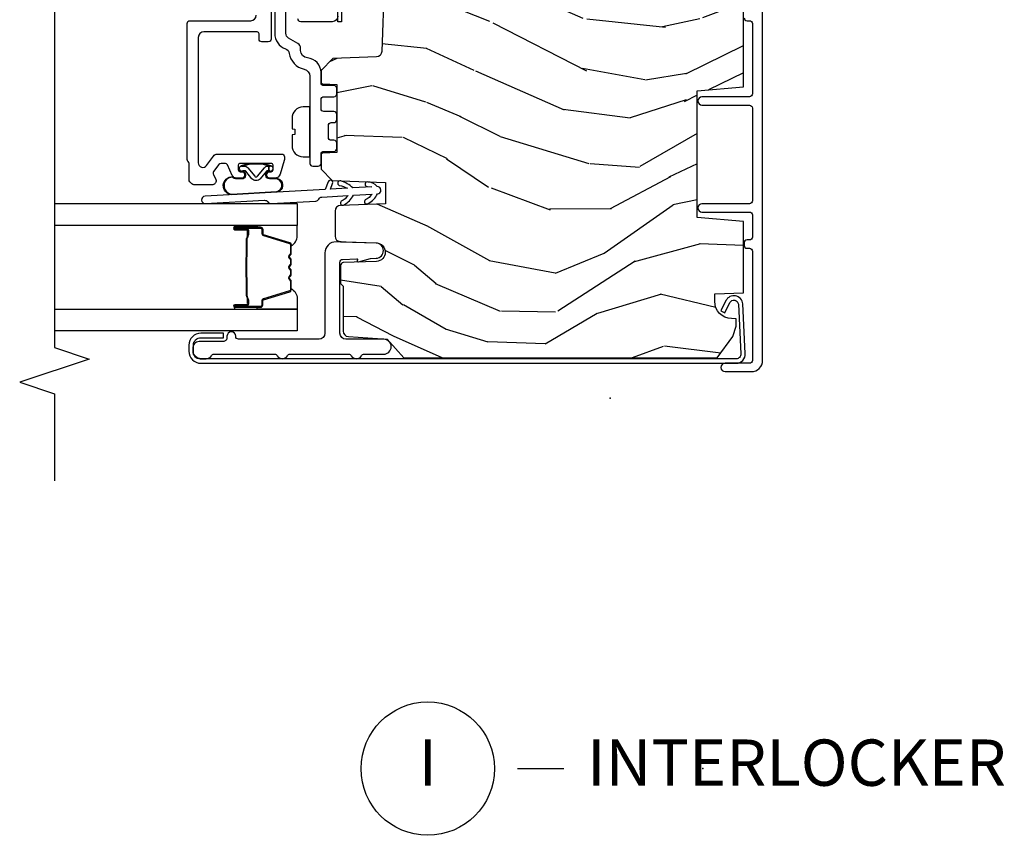
# Model space of a CAD drawing. Units: inches. Extents: x 1 to 189, y 1 to 128.
# Drawn here: x 142 to 147, y 85 to 89 of the extents above; entities that cross this region are included whole.
import ezdxf

# ---------------------------------------------------------------- set-up
doc = ezdxf.new("R2010")
doc.units = ezdxf.units.IN
doc.header["$MEASUREMENT"] = 0
for name, color, linetype in [('ZP-ANNO-MARK', 9, 'Continuous'), ('ZP-ANNO-TITL', 44, 'Continuous'), ('ZP-SECT-ALUM', 63, 'Continuous'), ('ZP-SECT-GLAS', 153, 'Continuous'), ('ZP-SECT-HDWR', 53, 'Continuous'), ('ZP-SECT-SEAL', 8, 'Continuous'), ('ZP-SECT-WDHA', 11, 'Continuous'), ('ZP-SECT-WOOD', 104, 'Continuous'), ('ZP-SECT-WSTP', 40, 'Continuous')]:
    doc.layers.add(name, color=color, linetype=linetype)
doc.layers.add('ZP-ANNO-NPLT', color=7, linetype='Continuous', plot=False)
doc.styles.get("Standard").update_dxf_attribs({"font": 'arial.ttf'})

# ---------------------------------------------------------------- blocks, each defined once
blk = doc.blocks.new('NG Cut Name Interlock (I)')
at = {"layer": 'ZP-ANNO-NPLT'}
blk.add_point((0, 0), dxfattribs=at)
at = {"layer": 'ZP-ANNO-TITL'}
blk.add_lwpolyline([(-0.25, 0), (-0.1875, 0)], dxfattribs=at)
blk.add_circle((-0.3712500000000016, 0), 0.09, dxfattribs=at)
at = {"layer": 'ZP-ANNO-TITL', "char_height": 0.0625}
for s, insert, width, attachment_point in [('INTERLOCKER', (-0.15625, 0), 1.125, 4), ('I', (-0.3712500000000016, 0), 0.1375, 5)]:
    blk.add_mtext(s, dxfattribs=dict(at, insert=insert, width=width, attachment_point=attachment_point))
blk = doc.blocks.new('CS LS C SCD 3P (11-16 in IG) V IL')
at = {"layer": 'ZP-SECT-WDHA'}
h = blk.add_hatch(dxfattribs=at)
h.set_pattern_fill('WOOD3', color=256, scale=2, angle=73, style=0, pattern_type=2)
h.set_pattern_definition([(68.23639999999999, (-257.6808987740833, 7.672743866823907), (-8.34477137446781, -20.45396798290167), [0.240832, -23.842358]), (84.3099, (-257.5916034698306, 7.896409574160657), (0.42636909446815, 8.235181511295938), [0.305942, -9.892098]), (117.9999999999998, (-257.5612702437716, 8.200843303232887), (-1.91261010378108, 0.5847435903937089), [0.226274, -2.602152]), (119.8475999999999, (-257.6674995319701, 8.400631536942683), (-20.50272857977593, 35.5476882888315), [0.4386339999999992, -43.42478999999989]), (85.9946, (-257.8858055424614, 8.781081909242857), (-1.437476743240215, -18.38297247813529), [0.2668339999999977, -26.41649399999984]), (72.99999999999996, (-257.8671671845913, 9.047263448076592), (-1.327866102480598, 2.497352921371545), [0.4999999999999997, -1.499999999999999]), (63.53769999999997, (-257.7209813322299, 9.525415826058065), (-4.836323452587552, -8.978306718050995), [0.24331, -11.922214]), (67.28939999999997, (-258.1973033423034, 7.830624587374245), (-7.175302374271588, -16.62874032651941), [0.2009980000000001, -19.898754]), (72.99999999999996, (-258.1197029062396, 8.016038104472386), (-1.327866102480598, 2.497352921371545), [0.2999999999999997, -1.699999999999999]), (101.3007999999997, (-258.0319913948227, 8.30292953126127), (-5.043499394239718, 24.54716094300748), [0.2952959999999993, -29.23434999999996]), (125.1249999999998, (-258.0898574174297, 8.592500806472913), (7.22407110884461, -10.57415813511433), [0.4560699999999998, -22.34743799999999]), (112.2893999999998, (-258.352263052254, 8.96551995184268), (-6.054586024953075, 14.3993751268171), [0.2842539999999993, -28.14108799999996]), (79.3402, (-258.4600761332883, 9.22853390500461), (2.765334394382432, 15.88561928555968), [0.3622159999999987, -17.74855399999992]), (61.11129999999997, (-258.3930745098266, 9.584498485340305), (-13.9242548396384, -25.02229161617255), [0.3883300000000001, -38.44464600000001]), (66.29019999999998, (-258.7902122910004, 8.011895044302378), (7.175289077572961, 16.62874768410003), [0.3423439999999999, -33.89213999999999]), (76.3665, (-258.6525537211562, 8.32534379314086), (7.443263674111083, 31.18650071420278), [0.3405879999999999, -33.71818599999998]), (106.6900999999998, (-258.5722734366698, 8.656334844262688), (0.7431255040166724, -4.409962367830816), [0.3605559999999998, -6.850547999999998]), (120.4895999999998, (-258.6758228764455, 9.00170061199617), (-15.19129255384614, 25.55825994297177), [0.3255760000000001, -32.23206400000001]), (87.93140000000001, (-258.8410142428377, 9.28225686744156), (0.6943551067665528, 22.79293410148565), [0.3104840000000001, -30.737866]), (72.99999999999996, (-258.8298071118979, 9.592538030608239), (-1.327866102480598, 2.497352921371545), [0.2399999999999999, -1.759999999999999]), (60.00539999999997, (-258.7596379027644, 9.822051172039437), (9.087905524651106, 16.04400167334359), [0.2668340000000001, -26.41649400000001]), (72.99999999999996, (-257.1744847001278, 8.166246435915355), (-1.327866102480598, 2.497352921371545), [0, -1.999999999999999]), (296.1524000000001, (-257.3795120495944, 8.521723279001776), (-18.00538888531859, 36.87554735843707), [0.438634, -43.42478999999999]), (279.5651, (-259.0987890802428, 8.712737655122282), (1.327869099233075, -2.497352076502219), [0.1788859999999991, -4.293249999999971]), (261.1301, (-259.0690641725214, 8.536339157790394), (-1.595852046107206, -12.0603996767767), [0.282842, -13.85929200000001]), (229.8014, (-259.1126760596053, 8.256878957931804), (-6.748938448303026, -8.393559450670805), [0.1523159999999998, -15.07922999999998]), (99.5650999999997, (-257.3795120495944, 8.521723279001776), (-1.327869099233075, 2.497352076502219), [0.2236059999999997, -4.248529999999992]), (79.70979999999999, (-257.4166681842461, 8.742221400666608), (-3.350093459302557, -17.79822734718653), [0.3423439999999984, -33.8921399999998]), (62.87529999999996, (-257.3555139948789, 9.079059885882998), (15.67848221527704, 30.7601241373409), [0.5688579999999998, -56.316992]), (62.69520000000001, (-257.4705117277715, 7.608422091784973), (5.421060729349784, 10.89091849633435), [0.223606, -22.13707199999999]), (88.5241, (-257.367937762494, 7.807114269907856), (-0.694353817839823, -22.79293551970828), [0.3736300000000001, -36.98945200000001]), (115.8789, (-257.3583144243901, 8.180621152526896), (15.34964888471387, -31.88084594068393), [0.3820999999999998, -37.82784599999997]), (107.6951999999997, (-257.5250895836181, 8.52440312742442), (-7.540852312839227, 23.21929303946758), [0.3162279999999999, -31.306548]), (82.46229999999997, (-257.6212077964635, 8.82566927082496), (1.01111154669365, 10.14779136076372), [0.3649659999999997, -11.80055999999999]), (66.41809999999997, (-257.5733322681211, 9.18748128525499), (-13.76583238823937, -31.344885410924), [0.5234499999999968, -51.8215599999998]), (64.86989999999989, (-257.948664105753, 7.754607944146301), (-5.421068605812718, -10.89091361125098), [0.282842, -13.859292]), (84.3099, (-257.8285478381921, 8.010678407627097), (0.42636909446815, 8.235181511295938), [0.305942, -9.892098]), (115.5103999999998, (-257.7982146121331, 8.315112136699327), (12.69389479119331, -26.88614988798455), [0.3255759999999998, -32.23206399999997]), (117.9999999999998, (-257.9384324493114, 8.608947053169459), (-1.91261010378108, 0.5847435903937089), [0.367696, -2.460732]), (90.35399999999949, (-258.111055042634, 8.933602932947792), (0.04876202922805728, -27.20289793979688), [0.3352620000000001, -33.190848]), (69.63350000000001, (-258.113126572719, 9.268857625328224), (-11.26852463519538, -30.01700107381327), [0.3405879999999999, -33.71818599999998]), (55.89729999999993, (-257.994594097994, 9.588153808261154), (11.58525502309056, 17.37187083675604), [0.27203, -26.93091200000001]), (64.25379999999994, (-258.4268164837345, 7.900793796507742), (6.005821017315291, 12.80351945054414), [0.2630579999999997, -26.04283399999999]), (87.93140000000001, (-258.312547650268, 8.13773816486912), (0.6943551067665528, 22.79293410148565), [0.3104840000000001, -30.737866]), (105.0053999999998, (-258.3013405193283, 8.448019328035912), (2.814114219735263, -11.31727641611973), [0.3773599999999997, -18.49060399999998]), (122.8990999999999, (-258.3990425250097, 8.812511190888586), (18.43175097613516, -28.64036637139408), [0.4967899999999996, -49.18217999999997]), (88.94539999999998, (-258.6688793867643, 9.22962996059141), (-0.4263644116476317, -8.235181634652657), [0.2912040000000001, -14.269016]), (66.99100000000001, (-258.663519689919, 9.520785028638898), (7.760042155334042, 18.54135163249375), [0.3820999999999996, -37.82784599999994]), (49.80139999999992, (-258.5141662518859, 9.872485967715988), (6.748938448303027, 8.393559450670804), [0.152316, -15.07923]), (63.53769999999997, (-259.0005993373123, 8.076216819341312), (-4.836323452587552, -8.978306718050995), [0.24331, -11.922214]), (83.008, (-258.8921779379403, 8.2940350925835), (2.606951578708771, 22.20819262847393), [0.3452540000000001, -34.18010000000001]), (110.4053999999998, (-258.8501498436924, 8.636721011894338), (-11.52445423798903, 30.71134915766888), [0.4280179999999997, -42.37384999999995]), (102.0545999999998, (-257.086773188711, 8.453137862704239), (-3.557234008732983, 15.72724097270063), [0.2059119999999997, -20.38534799999996]), (83.7843, (-257.1297767574572, 8.65450988924988), (-3.618064673815971, -32.35598179133585), [0.4275519999999983, -42.32756599999979]), (65.87499999999999, (-257.0834850219508, 9.079547623132157), (-6.005810314090472, -12.80352490518391), [0.4837360000000001, -15.64078])])
edge = h.paths.add_edge_path()
edge.add_line((2.250440898129112, 1.203604749128829), (2.233336822353861, 1.220708824904108))
edge.add_line((2.233336822353861, 1.220708824904108), (1.871677174290538, 1.233338258108603))
edge.add_arc((1.872724159191534, 1.263319982919114), 0.0299999999999358, 181.9999999994213, 268.00000000014853, ccw=False)
edge.add_line((1.84274243438108, 1.262272998018346), (1.834559999335056, 1.496587280527024))
edge.add_line((1.834559999335056, 1.496587280527024), (1.770147694133811, 1.560999585728382))
edge.add_line((1.770147694133811, 1.560999585728382), (1.707066046035607, 1.560999585728382))
edge.add_arc((1.70705774366013, 1.551020142852707), 0.009979446329246085, 89.95233291367694, 178.1139830129026)
edge.add_line((1.697083703419594, 1.551348579025102), (1.694440898129187, 1.475999736022317))
edge.add_line((1.694440898129187, 1.475999736022317), (1.326452458534732, 1.475999584058059))
edge.add_line((1.326452458534732, 1.475999584058059), (1.323821213650149, 1.551348579025102))
edge.add_arc((1.313827305379959, 1.55099958405809), 0.009999999999998031, 1.999999999929089, 89.99999999999999)
edge.add_line((1.313827305379959, 1.560999584058095), (1.237498079736838, 1.560999585728382))
edge.add_line((1.237498079736838, 1.560999585728382), (1.175498079736826, 1.50099958572838))
edge.add_line((1.175498079736826, 1.50099958572838), (1.165440898129191, 1.212999585727914))
edge.add_line((1.165440898129191, 1.212999585727914), (1.049440898129205, 1.212999585728028))
edge.add_line((1.049440898129205, 1.212999585728028), (1.04095351039382, 1.456046570629098))
edge.add_arc((1.010971785583251, 1.454999585728004), 0.02999999999999608, 2.000000000037584, 89.99999999999999)
edge.add_line((1.010971785583251, 1.484999585727962), (0.8751884147091005, 1.484999584058073))
edge.add_arc((0.8751884147091005, 1.454999584058108), 0.02999999999996561, 89.99999999999999, 177.9999999999489)
edge.add_line((0.8452066898985322, 1.456046568959209), (0.8384414589481821, 1.262315701950342))
edge.add_arc((0.7884719175971213, 1.264060676785434), 0.05000000000010477, 182.0000000000873, 358.0000000000429, ccw=False)
edge.add_line((0.7385023762460605, 1.262315701950229), (0.732268028030262, 1.440844076508711))
edge.add_arc((0.7172771656249779, 1.440320584058121), 0.01499999999999953, 2.000000000200327, 89.99999999999999)
edge.add_line((0.7172771656249779, 1.455320584058086), (0.6191355093521906, 1.455320584058086))
edge.add_line((0.6191355093521906, 1.455320584058086), (0.6051355093522943, 1.441320584058076))
edge.add_line((0.6051355093522943, 1.441320584058076), (0.3628846564845389, 1.441320584057962))
edge.add_arc((0.3628846564844252, 1.411320584057933), 0.03000000000002956, 89.9999999997829, 175.9999999998147)
edge.add_line((0.3329577349766168, 1.413413278270355), (0.3183180897738112, 1.204056598106263))
edge.add_line((0.3183180897738112, 1.204056598106263), (0.2174408981290981, 1.113519585728369))
edge.add_line((0.2174408981290981, 1.113519585728369), (0.2174408981290981, -0.5780004142712301))
edge.add_line((0.2174408981290981, -0.578000414271223), (0.3330685398548212, -0.6620004159417405))
edge.add_line((0.3330685398548212, -0.6620004159417405), (0.3889000985761868, -0.6801411890418123))
edge.add_line((0.3889000985761868, -0.6801411890418123), (0.4289000985761504, -0.6801411890418123))
edge.add_line((0.4289000985761504, -0.6801411890418123), (0.4297878308341296, -0.654719863252005))
edge.add_arc((0.5237305685739102, -0.6580004159418706), 0.09399999999997967, 90, 178.0000000001029, ccw=False)
edge.add_line((0.5237305685739102, -0.5640004159418979), (0.5634524585353802, -0.5640004159418979))
edge.add_line((0.5634524585353802, -0.5640004159418979), (0.5689000985760231, -0.7200004159419606))
edge.add_line((0.5689000985760231, -0.7200004159419606), (0.9535802926538963, -0.7200004159418469))
edge.add_line((0.9535802926538963, -0.7200004159418469), (0.975452458535301, -0.4700004159416196))
edge.add_line((0.975452458535301, -0.4700004159416196), (1.659452458535384, -0.4700004159416196))
edge.add_line((1.659452458535384, -0.4700004159416196), (1.681324624416789, -0.7200004159418469))
edge.add_line((1.681324624416789, -0.7200004159418469), (2.230452458534728, -0.7200004159419606))
edge.add_line((2.230452458534726, -0.7200004159419606), (2.250452458534822, -0.7000004159419788))
edge.add_line((2.250452458534822, -0.7000004159419788), (2.250440898129112, 1.203604749128836))
at = {"layer": 'ZP-ANNO-NPLT'}
blk.add_point((0, 6.394884621840902e-14), dxfattribs=at)
at = {"layer": 'ZP-SECT-ALUM'}
for points in [[(2.063218792693872, 1.470499166445222, -0.4142135623728309), (2.0332187926939, 1.500499166445195), (2.0332187926939, 1.670499166445154, -0.4142135623731253), (2.048218792693886, 1.68549916644514)], [(2.178218792693881, 1.830499166445122), (1.93921879269385, 1.830499166445122, -0.4142135623730819), (1.924218792693864, 1.845499166445109), (1.924218792693864, 1.88049916644519, -0.4142135623731207), (1.93921879269385, 1.895499166445177), (1.968218792693847, 1.895499166445177, 0.4142135623731209), (1.978218792693838, 1.905499166445168), (1.978218792693838, 2.193499166445179, 0.4142135623730735), (1.948218792693865, 2.223499166445151), (1.271286508280809, 2.223499166445038, 0.7265425280055643), (1.256591876973516, 2.17827374158577), (1.307913424001185, 2.140986455067093, -0.2400787590799868), (1.31821879269387, 2.120761030207689), (1.31821879269387, 1.773499166445106, -0.4142135623731212), (1.303218792693883, 1.758499166445119), (1.292621857782706, 1.758499166445119, -0.0729934230503849), (1.284001421215748, 1.75976437788853), (1.209598356126889, 1.782085297415108, -0.3312061653636163), (1.188218792693874, 1.810820085971784), (1.188218792693874, 1.839499166445137, -0.4142135623736847), (1.20321879269386, 1.854499166445123), (1.208218792693856, 1.854499166445123, -0.4142135623733378), (1.223218792693842, 1.839499166445137), (1.223218792693842, 1.829499166445032, 0.4142135623730495), (1.233218792693833, 1.819499166445041), (1.25821879269381, 1.819499166445155, 0.4142135623731146), (1.268218792693801, 1.829499166445146), (1.268218792693801, 1.997499166445039, 0.4142135623730691), (1.25821879269381, 2.007499166445029), (1.233218792693833, 2.007499166445029, 0.4142135623744738), (1.223218792693842, 1.997499166445039), (1.223218792693842, 1.987499166445048, -0.4142135623709098), (1.208218792693856, 1.972499166445061), (1.20321879269386, 1.972499166445061, -0.4142135623734072), (1.188218792693874, 1.987499166445048), (1.188218792693874, 2.017263012090609, -0.2914734195859757), (1.20265333615032, 2.039920706766509), (1.259558066619888, 2.066455818369775, 0.2914734195860191), (1.268218792693801, 2.080050435175337), (1.268218792693801, 2.100380012227959, 0.2400787590802505), (1.262035571478236, 2.112515267143579), (1.223578857787402, 2.140455705127181, 0.2726312918522655), (1.208422805076907, 2.141915067017123), (1.180295702267699, 2.128799183575381, -0.3045786949356882), (1.163772788024858, 2.131380468918508, -0.3285825091524425), (1.153218792693792, 2.145706425866763), (1.153218792693792, 2.24728596300946, -0.1989123673802333), (1.15761219097601, 2.257892564727229), (1.168825394411556, 2.269105768162888, -0.198912367380238), (1.179431996129438, 2.273499166445106), (1.267005589258247, 2.273499166445106, 0.1989123673752821), (1.277612190975788, 2.277892564727097), (1.278825394411683, 2.279105768162992, -0.1989123673765786), (1.289431996129451, 2.283499166445097), (2.023218792693795, 2.283499166445097, -0.4142135623731146), (2.038218792693781, 2.26849916644511), (2.038218792693781, 1.940499166445136, 0.4142135623730753), (2.068218792693868, 1.910499166445163)], [(2.054621907196973, -0.7228176760082121, 0.4142135623718594), (2.03862190719701, -0.7388176760081748), (2.03862190719701, -0.7518176760079811, -0.4142135623753388), (2.022621907197047, -0.7678176760079438), (1.643621907197144, -0.7678176760079438, -0.4142135623730994), (1.627621907197067, -0.7518176760079811), (1.627621907197067, -0.4953176760080211, 1), (1.582621907197108, -0.4953176760080211), (1.582621907196994, -0.7518176760078674, -0.4142135623730997), (1.566621907197145, -0.7678176760079438), (1.066521907197057, -0.7678176760078301, -0.4142135623731034), (1.050521907197094, -0.7518176760078674), (1.050521907197094, -0.4953176760080211, 1), (1.005521907197021, -0.4953176760080211), (1.005521907197021, -0.7518176760078674, -0.4142135623730624), (0.9895219071970587, -0.7678176760078301), (0.8706219071970054, -0.7678176760078301, -0.4142135623731349), (0.8546219071970427, -0.7518176760078674), (0.8546219071970427, -0.7388176760081748, 0.4142135623734853), (0.83862190719708, -0.7228176760080984), (0.8256219071969326, -0.7228176760080984, 0.4142135623727699), (0.8096219071970836, -0.7388176760080611), (0.8096219071969699, -0.7518176760078674, -0.4142135623723471), (0.7936219071970072, -0.7678176760078301), (0.2046219071970654, -0.7678176760077449, -0.4142135623730939), (0.188621907196989, -0.7518176760077822), (0.188621907196989, -0.6203176760077085, 1), (0.1436219071971436, -0.6203176760077085), (0.1436219071970299, -0.7618176760077731, 0.4142135623730459), (0.2046219071970654, -0.8228176760078085), (2.239153304030536, -0.8228176760082349, -0.2962899774142305)]]:
    blk.add_lwpolyline(points, format="xyb", dxfattribs=at)
for points in [[(0.2539918516433772, 2.250000075982541), (0.2859459402579887, 2.250000075982541, -0.4142135623727828), (0.3269707882188868, 2.208975228021757), (0.3269707882188868, 2.086901290186859), (0.3509853333666797, 2.086901290186859), (0.3509853333666797, 2.208975228021757, 0.4142135623730211), (0.2859459402579887, 2.274014621130448), (0.2539918516431499, 2.274014621130448, 0.4142135623728365), (0.1889524585346862, 2.208975228021757), (0.1889524585346862, -0.6806835037914922, 0.4400105308918451), (0.2411675598684724, -0.7285298288982673), (0.509787790218752, -0.7157072249985319, 0.7570408515667587), (0.5270256241142306, -0.6248747116113051), (0.4712864294951942, -0.5970949081440082), (0.4605745070284684, -0.6185880022842909), (0.5163137016475048, -0.6463678057514741, -0.7570408515664246), (0.5076947846998792, -0.6917840624451443), (0.2390745543493722, -0.7046066663448798, -0.4400105308918148), (0.2129670036824791, -0.6806835037914922), (0.2129670036824791, 2.208975228021757, -0.4142135623729972)], [(1.090925486575202, 2.187181115317799, 1), (1.050988749985436, 2.184932322184864), (1.068979095051418, 1.865438429466508, -0.2679491924311727), (1.059968666894633, 1.847583116968053, 0.2679491924311558), (1.050958238737621, 1.82972780446903), (1.064491361557884, 1.589390552760051, 0.2679491924311148), (1.07544930169604, 1.572659636827893, -0.2679491924005743), (1.086407241833854, 1.555928720897896), (1.094341686015696, 1.415019447406394, -0.1238173523908458), (1.063985419817641, 1.451724312272404, 1), (1.044720361988198, 1.435791404602128, 0.1527707667151491), (1.095964612650278, 1.386197590388974), (1.101650263698843, 1.285225053489626, -0.1176113289046749), (1.071293997542057, 1.321929918358023, 1), (1.052028939712613, 1.305997010687747, 0.1640731441208043), (1.103273190351047, 1.256403196462998, 1), (1.143209926906366, 1.258651989594341, 0.2206466407570883), (1.168396180547006, 1.310020491311093, 1), (1.143469893817155, 1.311938883831999), (1.141587000272125, 1.287473846631201), (1.135901349223445, 1.388446383511223, 0.1175746595179267), (1.173035273003848, 1.454573153708907, 1), (1.149313403483802, 1.462464472133206, -0.04355384341210872), (1.134278422589205, 1.417268240548083), (1.129019167903152, 1.51066832492279), (1.159980816490133, 1.498298874928423, 1), (1.169255751158403, 1.521514722681673), (1.127468374973432, 1.538209145740893)], [(0.9232082387588889, 1.887698230085846), (0.9232082387588889, 2.026793960539578, 0.9999999999999999), (0.9101537743206336, 2.026793960539578), (0.9101537743206336, 1.961011645134306, -0.4167718538066009), (0.9050884576688532, 1.955990339990024), (0.8830362678567099, 1.956002199216812), (0.8829968296269044, 1.95148302462718), (0.9050490194518943, 1.951471165331043, 0.4201263052796784), (0.9146724990845314, 1.961120584288381), (0.9146724990829398, 2.02690289969172, -1.002725458719854), (0.9186888912289533, 2.026674089788742), (0.9186888912289533, 1.887698230889384, -0.414213562373095), (0.9111566466847307, 1.880165986345162), (0.8892615850171524, 1.880165986393479, 0.3298022794591097), (0.8782170068363939, 1.871991833375716), (0.8352571566409779, 1.731476494588435, -0.3295046441653758), (0.8285360675961329, 1.726507762881909), (0.7819822979319042, 1.726507764990913, -0.1722806760177123), (0.7788153616960471, 1.727632347178826), (0.7704704762139727, 1.734414051627084, 0.3551009731072325), (0.7584361183464807, 1.734414051660053), (0.750091232830755, 1.727632347143242, -0.1722806760177125), (0.7469242965576086, 1.726507764990913), (0.7247372393958358, 1.726507764990913, -0.172280676017769), (0.7215703031599787, 1.727632347178826), (0.7132254176779043, 1.734414051627084, 0.3551009731072325), (0.7011910598104123, 1.734414051660053), (0.6928461742946865, 1.727632347143356, -0.1722806760200316), (0.6896792380215402, 1.726507764990913), (0.6674921808597674, 1.726507764990913, -0.1722806760198614), (0.6643252446239103, 1.727632347178826), (0.6559803591418358, 1.734414051627084, 0.355100973105933), (0.6439460012743439, 1.734414051660053), (0.6356011157586181, 1.727632347143356, -0.1722806760200316), (0.6324341794854718, 1.726507764990913), (0.5861747906348, 1.726507764990913, -0.3414369539308265), (0.5791412212448677, 1.731468761762983), (0.5361791994827172, 1.871991203319055, 0.3300455906606043), (0.5251535541715384, 1.880158835433065), (0.5032531116692098, 1.880158835433065, -0.414213562373095), (0.4957208671249873, 1.887691079977287), (0.4957208672091156, 2.026793001534259, -0.9651260379546008), (0.4997469179168093, 2.026935942545776), (0.4997469179018026, 1.96115458616822, 0.4211752697164891), (0.5093693711684182, 1.951471737750524), (0.5314212186881377, 1.951483597008007), (0.5313817853793807, 1.956002199247507), (0.5093299379375367, 1.955990339974676, -0.4167718538066009), (0.5042646213083799, 1.961011645134306), (0.5042646213822763, 2.026793001534259, 0.9999999999999999), (0.4912082387588725, 2.026793001534259), (0.4912082387588725, 1.887697798237184, 0.414213562373095), (0.5032598300296058, 1.875646206966451), (0.5251535541715384, 1.875646206966451, -0.3297505471402869), (0.5318601711105657, 1.870683571575626), (0.5748221929551391, 1.73016112996396, 0.3297505471402651), (0.5858669788249244, 1.721988418264402), (0.6324341794854718, 1.721988418264402, 0.1722806760197858), (0.6384513584044953, 1.724125124353861), (0.6467962439870689, 1.730906828902619, -0.3551009731077703), (0.6531301164959586, 1.730906828837703), (0.6614750020116844, 1.724125124421278, 0.1722806760197489), (0.6674921808597674, 1.721988418264402), (0.6896792380215402, 1.721988418264402, 0.1722806760185973), (0.69569641694045, 1.724125124353861), (0.7040413025231373, 1.730906828902619, -0.3551009731077703), (0.7103751750320271, 1.730906828837703), (0.7187200605477528, 1.724125124421278, 0.1722806760185973), (0.7247372393958358, 1.721988418264402), (0.7469242965576086, 1.721988418264402, 0.1722806760185973), (0.7529414754765185, 1.724125124353861), (0.7612863610592058, 1.730906828902619, -0.3551009731077703), (0.7676202335680955, 1.730906828837703), (0.7759651190838213, 1.724125124421278, 0.172280676018561), (0.7819822979319042, 1.721988418264402), (0.8285360675961329, 1.721988418264402, 0.3297505471402229), (0.8395808535599372, 1.73016112995964), (0.882539510403376, 1.870672565263078, -0.3297505471402911), (0.8892615850171524, 1.875646638866613), (0.9111566474881556, 1.875646638815113, 0.414213562373095)], [(0.651115830052845, 1.963785411677407, -0.07371012968724644), (0.6571420098073304, 1.964538743064224), (0.7576698004538684, 1.964538743064224, -0.073710129675381), (0.7636959802063075, 1.963785411669903, 0.07371980976531789), (0.7697213917246017, 1.963032294155425), (0.8619423653585727, 1.963032294155425, -0.1259206135141558), (0.8680071406880643, 1.960491968026702, 0.1392687590281436), (0.8743965249209396, 1.95801079779261), (0.9045255030978296, 1.95801079779261), (0.9045255030978296, 1.956002199247507), (0.8743965248952463, 1.956002199204534, -0.1435916317222679), (0.8667928201479072, 1.958892227695117, 0.1226443886257352), (0.8617892964969087, 1.961023695610322), (0.7697437882085296, 1.961023695610322, -0.07346087702663154), (0.7631573012168928, 1.961850394090845, 0.07401016651547776), (0.7576932726616405, 1.962530144519121), (0.657118537599672, 1.962530144519121, 0.07401068644153393), (0.6516545463063039, 1.96185040445647, -0.07346044908544196), (0.6450680220524418, 1.961023695610322), (0.5530225137644038, 1.961023695610322, 0.1218042964113589), (0.548048759540734, 1.958914630448533, -0.1322005262836391), (0.5408178536320065, 1.956002199247507), (0.5106888754551164, 1.956002199247507), (0.5106888754551164, 1.95801079779261), (0.5408178536320065, 1.95801079779261, 0.1249845848041735), (0.546843649203538, 1.960521545875906, -0.1249845745311431), (0.5528694449027398, 1.963032294155425), (0.6450904185365971, 1.963032294155425, 0.07371980974978355)]]:
    blk.add_lwpolyline(points, format="xyb", close=True, dxfattribs=at)
at = {"layer": 'ZP-SECT-GLAS', "flags": 128}
for points in [[(0.4814582387376731, 3), (0.4814582387376731, 1.689499166445728), (0.3634582387376213, 1.689499166445728), (0.3634582387376213, 3)], [(1.050958238737621, 3), (1.050958238737621, 1.689499166445728), (0.9329582387375694, 1.689499166445728), (0.9329582387375694, 3)]]:
    blk.add_lwpolyline(points, dxfattribs=at)
at = {"layer": 'ZP-SECT-HDWR'}
blk.add_lwpolyline([(2.133207232285825, 1.81099966004011), (1.97052774036149, 1.81099966004011, 0.3147596798143102), (1.88601595328214, 1.751947323031956, -0.2737943133062008), (1.862351902503633, 1.732603624506382, 0.3116116769489338), (1.777314187508523, 1.652594539385959, -0.3534810523000407), (1.738207232285845, 1.620999660040113), (1.303207232285786, 1.620999660040226), (1.573207232285768, 1.620999660040169), (1.573207232285768, 1.656999660040171, 0.4093164649985243), (1.511339936903141, 1.716999660040173), (1.454838754024991, 1.716999660040173), (1.452434683999513, 1.701532915820209), (1.423979780572154, 1.701532915820152), (1.421575710546676, 1.716999660040173), (1.365074527668526, 1.716999660040173, 0.4093164650000545), (1.303207232285786, 1.656999660040171), (1.303207232285786, 1.620999660040226), (1.268207232285818, 1.620999660040169, 0.4142135623731319), (1.253207232285831, 1.605999660040183), (1.253207232285831, 1.57599966004021, 0.4142135623731292), (1.268207232285818, 1.560999660040224), (1.318207232285886, 1.560999660040167, -0.4142135623727917), (1.333207232285758, 1.545999660040181), (1.333207232285758, 1.490999660040174, 0.4142135623731238), (1.348207232285858, 1.475999660040188), (1.378207232285831, 1.475999660040188, 0.4142135623730603), (1.393207232285818, 1.490999660040174), (1.393207232285818, 1.50599966004016, -0.4142135623730602), (1.408207232285804, 1.520999660040147), (1.473207232285858, 1.520999660040147, -0.4142135623733867), (1.488207232285845, 1.50599966004016), (1.488207232285845, 1.490999660040174, 0.4142135623731651), (1.503207232285831, 1.475999660040188), (1.533207232285804, 1.475999660040188, 0.4142135623730666), (1.54820723228579, 1.490999660040174), (1.54820723228579, 1.545999660040181, -0.4142135623730572), (1.563207232285777, 1.560999660040167), (1.613207232285845, 1.560999660040167, -0.4142135623731234), (1.628207232285831, 1.545999660040181), (1.628207232285831, 1.490999660040174, 0.4142135623731237), (1.643207232285818, 1.475999660040188), (1.67320723228579, 1.475999660040188, 0.4142135623730666), (1.688207232285777, 1.490999660040174), (1.688207232285777, 1.545999660040124, -0.4142135623730667), (1.703207232285763, 1.56099966004011), (1.75820723228594, 1.560999660040167, 0.3899832787425147), (1.837928970573216, 1.634332993373491, -0.3899832787428066), (1.877789839716797, 1.670999660040181), (1.889698702674877, 1.670999660040181, 0.2679491924324141), (1.915679464788468, 1.685999660040167), (1.944546978248013, 1.735999660040122, -0.2679491924310497), (1.97052774036149, 1.750999660040108), (2.133207232285825, 1.750999660040108, -0.4142135623731248)], format="xyb", dxfattribs=at)
at = {"layer": 'ZP-SECT-SEAL'}
for points in [[(0.4814582387377868, 1.905827899332678), (0.4912082387589862, 1.905827899332678), (0.4912082387588725, 2.026793528690916, -0.04470594874485724), (0.4913121865905623, 2.027953777853497), (0.4814582387376731, 2.027953777853497)], [(0.9329582387374558, 1.90582833118134), (0.9232082387588889, 1.90582833118134), (0.9232082387588889, 2.026793960539578, 0.04470594874485724), (0.9231042909273128, 2.027954209702159), (0.9329582387374558, 2.027954209702159)], [(0.574835623957938, 1.730160698110979, 0.3297505471402128), (0.5858804099216286, 1.721987986415741), (0.5920089249664215, 1.721987986415741, -0.2670543046207723), (0.5377701725757333, 1.689498734597066), (0.4814582387376731, 1.689498734597066), (0.4814582387376731, 1.905827899332678), (0.4912082387589862, 1.905827899332678), (0.4912082387588725, 1.887697798237184, 0.4142135623730951), (0.5032598300296058, 1.875646206966451), (0.5251548925007228, 1.875646207017951, -0.329750547140257), (0.5318769671144992, 1.870672133414416)], [(0.8395808535599372, 1.73016112995964, -0.3297505471402128), (0.8285360675961329, 1.721988418264402), (0.8224075525513399, 1.721988418264402, 0.2670543046207723), (0.8766463049420281, 1.689499166445728), (0.9329582387374558, 1.689499166445728), (0.9329582387375694, 1.90582833118134), (0.9232082387588889, 1.90582833118134), (0.9232082387588889, 1.887698230085846, -0.4142135623730951), (0.9111566474881556, 1.875646638815113), (0.8892615850171524, 1.875646638866613, 0.329750547140257), (0.882539510403376, 1.870672565263078)]]:
    blk.add_lwpolyline(points, format="xyb", close=True, dxfattribs=at)
at = {"layer": 'ZP-SECT-WOOD'}
blk.add_lwpolyline([(2.313218792693759, 2.470499166445222), (2.313218792693872, 1.56049916644514, -0.414213562373124), (2.203218792693859, 1.450499166445127), (2.0332187926939, 1.450499166445127), (2.0332187926939, 1.470399166445134), (2.203218792693859, 1.470499166445109, 0.413869024119851), (2.293218792693891, 1.56049916644514), (2.293318792693752, 2.470499166445222)], format="xyb", close=True, dxfattribs=at)
blk.add_lwpolyline([(2.233336822353861, 1.220708824904108), (1.871677174290539, 1.233338258108603, -0.3939104756179279), (1.84274243438108, 1.262272998018346), (1.834559999335056, 1.496587280527024), (1.770147694133811, 1.560999585728382), (1.707066046035607, 1.560999585728382, 0.4048469278186664), (1.697083703419594, 1.551348579025102), (1.694440898129187, 1.475999736022317), (1.326452458534732, 1.475999584058059), (1.323821213650149, 1.551348579025102, 0.4040262258353085), (1.313827305379959, 1.560999584058095), (1.237498079736838, 1.560999585728382), (1.175498079736826, 1.50099958572838), (1.165440898129191, 1.212999585727914), (1.049440898129205, 1.212999585728028), (1.04095351039382, 1.456046570629098, 0.4040262258353067), (1.010971785583251, 1.484999585727962), (0.8751884147091005, 1.484999584058073, 0.4040262258351575), (0.8452066898985322, 1.456046568959209), (0.8384414589481821, 1.262315701950342, -0.9656887748066959), (0.7385023762460605, 1.262315701950229), (0.732268028030262, 1.440844076508711, 0.4040262258348924), (0.7172771656249779, 1.455320584058086), (0.6191355093521906, 1.455320584058086), (0.6051355093522943, 1.441320584058076), (0.3628846564845389, 1.441320584057962, 0.3939104756149804), (0.3329577349766168, 1.413413278270355), (0.3183180897738112, 1.204056598106263), (0.2174408981290981, 1.113519585728369), (0.2174408981290981, -0.578000414271223), (0.3330685398548212, -0.6620004159417405), (0.3889000985761868, -0.6801411890418123), (0.4289000985761504, -0.6801411890418123), (0.4297878308341296, -0.654719863252005, -0.4040262258357094), (0.5237305685739102, -0.5640004159418979), (0.5634524585353802, -0.5640004159418979), (0.5689000985760231, -0.7200004159419606), (0.9535802926538963, -0.7200004159418469), (0.975452458535301, -0.4700004159416196), (1.659452458535384, -0.4700004159416196), (1.681324624416789, -0.7200004159418469), (2.230452458534726, -0.7200004159419606)], format="xyb", dxfattribs=at)
at = {"layer": 'ZP-SECT-WSTP'}
for points in [[(0.3187888262917795, 2.00549916644573, -0.4142135623730951), (0.3347888262917422, 2.02149916644575), (0.3354670036823109, 2.02149916644575, 1), (0.3354670036823109, 2.068499166445747), (0.3277888262917941, 2.068499166445747, -0.414213562373163), (0.3057888262917459, 2.090499166445738), (0.3057888262917459, 2.219499166445729, 0.4142135623731236), (0.271788826291754, 2.253499166445721), (0.2534670036823172, 2.253499166445721, 0.4142135623730526), (0.2129670036823654, 2.212999166445712), (0.2129670036823654, 2.180297635169779, 0.2757374642839796), (0.229383553027219, 2.152792522160325, -0.2757374642838988), (0.2377888262917622, 2.138709904299475), (0.2377888262917622, 1.811433175575928, -0.2757374642839129), (0.229383553027219, 1.797350557715077, 0.5968544589964255), (0.229383553027219, 1.742340331696198, -0.2757374642839073), (0.2377888262917622, 1.728257713835347), (0.2377888262917622, 1.411433175575922, -0.2757374642840193), (0.229383553027219, 1.397350557715072, 0.5968544589961794), (0.229383553027219, 1.342340331696192, -0.275737464283861), (0.2377888262917622, 1.328257713835342), (0.2377888262917622, 1.222654206192317, 1), (0.3187888262917795, 1.222654206192317), (0.3187888262917795, 1.426819674521482, -0.414213562373095), (0.3507888262917049, 1.458819674521436), (0.7347042534744332, 1.458819674521436, -0.4040262258349204), (0.7496951158796037, 1.444343166972033), (0.7523598779341683, 1.3680343658406, -0.810517757330413), (0.7457269286807104, 1.364445938769762), (0.7445643901490939, 1.365476799186638, 0.6156742822290152), (0.7357899586523899, 1.358183674536036), (0.7549762438216021, 1.29311144960829), (0.7560141817863268, 1.263388795156715, 0.9656887748075189), (0.8379642296018801, 1.263388795156686), (0.8447888262917331, 1.47981967452148, 0.4142135623731021), (0.7847888262917877, 1.539819674521482), (0.3507888262918186, 1.539819674521482, -0.414213562373101), (0.3187888262917795, 1.571819674521464)], [(1.226556098762785, 1.967126322193792, 0.217121283564824), (1.228275803617748, 1.970899870095252), (1.228275803616725, 1.98537661541701, -0.3627667966893155), (1.208781426712221, 1.968212624247428), (1.203186586824927, 1.968310654744243, -0.4231884725032938), (1.184218792693855, 1.987830831479471), (1.184218792693855, 2.017263012090723, -0.1696747191435931), (1.192911432684923, 2.039253839298965, 0.9504387062656305), (1.102795324066619, 2.043940881189826), (1.11642374271571, 1.802130038879397, 1.006336311369501), (1.184218792693969, 1.810579472326765), (1.18422010990696, 1.839722890301971, -0.4107688730271253), (1.203218792693747, 1.858499166445142), (1.208218792693856, 1.858499166445029, -0.3452272030899307), (1.227549943015674, 1.842641355516719), (1.223712016974787, 1.841514269138031, 0.3497901319391278), (1.208218792693856, 1.854499166445123), (1.20321879269386, 1.854499166445123, 0.4142135623818185), (1.188218792693874, 1.839499166445137), (1.188218792693874, 1.810820085971784, -1.005674568770577), (1.112423742715691, 1.801889425234378), (1.098790911799938, 2.043997411714088, -0.9568348183602263), (1.196872774308304, 2.039010778599675, 0.1812246288974529), (1.188218792693874, 2.017263012090609), (1.188218792693874, 1.987499166445048, 0.4193616774433441), (1.203186586824927, 1.972310654744263), (1.208781426712221, 1.972212624247334, 0.3430581657290235), (1.224274650993266, 1.985197521554426, -0.822123501433555), (1.256123187129106, 1.991050670636639, -0.1520206244461498), (1.256123187129106, 1.831919557884191, -0.8221235014366756), (1.224274650993266, 1.837772706966518, 0.06829801326472518), (1.223712016974787, 1.841514269138031), (1.227549943015674, 1.842641355516719, -0.07153163513629188), (1.228275803617748, 1.837593613105071), (1.228275803617862, 1.842854519498758), (1.253275803617839, 1.842854519498644), (1.253275803617839, 1.837985114260448, -0.0943728937929072), (1.252400834095624, 1.833390697388893, 0.1512968458144368), (1.252400834095624, 1.989579531132051, -0.0943728937419435), (1.253275803617726, 1.984985114262997), (1.253275803619772, 1.975246303788992, -0.2171212835988491), (1.244677279343819, 1.956378564276918), (1.198658202404204, 1.91903221006288, 0.4557262555428832), (1.198658202403976, 1.903938018458177), (1.244677279342568, 1.866591664242435, -0.2171212835458022), (1.253275803617726, 1.847723924736954), (1.253275803617839, 1.842854519498644), (1.228275803617862, 1.842854519498758), (1.228275803617862, 1.852070358425919, 0.2171212835482142), (1.226556098762785, 1.855843906327152), (1.185537021824189, 1.888843826853702, -0.4557262555329641), (1.185537021824189, 1.934126401667129)]]:
    blk.add_lwpolyline(points, format="xyb", close=True, dxfattribs=at)

msp = doc.modelspace()

# ---------------------------------------------------------------- linework, layer by layer
at = {"layer": 'ZP-ANNO-MARK'}
msp.add_lwpolyline([(141.999999997208, 92.5), (141.999999997208, 91.78124999999977), (141.8124999999999, 91.71874999999977), (142.1874999999999, 91.59374999999977), (141.999999997208, 91.53124999999977), (141.9999999999999, 89.74999999999977), (141.8124999999999, 89.68749999999977), (142.1874999999999, 89.56249999999977), (141.9999999999999, 89.49999999999977), (141.9999999999999, 87.27349999999979), (142.1874999999999, 87.21099999999979), (141.8124999999999, 87.08599999999979), (141.999999997208, 87.02349999999979), (141.9999999999999, 86.55474999999979)], dxfattribs=at)

# ---------------------------------------------------------------- block references
at = {"rotation": 89.99999999999999}
msp.add_blockref('CS LS C SCD 3P (11-16 in IG) V IL', (144.9999999999999, 87), dxfattribs=at)
at = {"xscale": 4, "yscale": 4, "zscale": 4}
msp.add_blockref('NG Cut Name Interlock (I)', (145.5, 85), dxfattribs=at)

doc.saveas('drawing.dxf')
